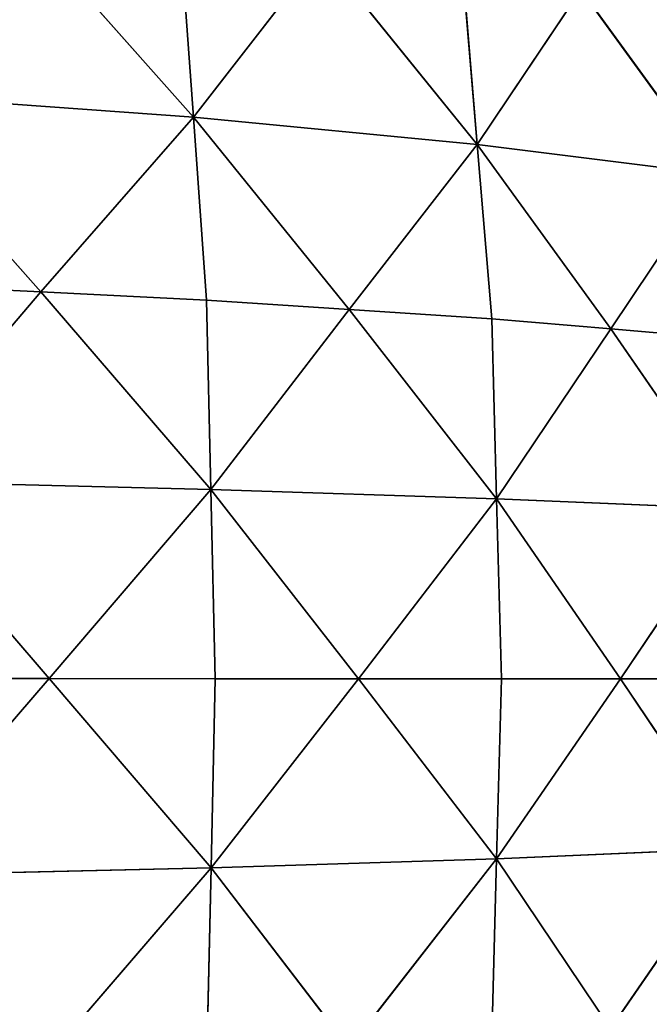
# Model space of a CAD drawing. Extents: x 0 to 750, y 0 to 750.
# Drawn here: x 568 to 659, y 328 to 470 of the extents above; entities that cross this region are included whole.
import ezdxf

# ---------------------------------------------------------------- set-up
doc = ezdxf.new("R2010")
doc.units = 0
doc.header["$LTSCALE"] = 25.4
doc.layers.get('0').update_dxf_attribs({"color": 13, "linetype": 'CONTINUOUS'})

msp = doc.modelspace()

# ---------------------------------------------------------------- linework, layer by layer
at = {"color": 95}
for p, q in [((567.18, 484.96, 280.55), (592.7, 456.18, 270.33)), ((567.18, 484.96, 280.55), (592.7, 456.18, 270.33)), ((592.7, 456.18, 270.33), (590.81, 482.71, 263.05)), ((592.7, 456.18, 270.33), (590.81, 482.71, 263.05)), ((592.7, 456.18, 270.33), (611.27, 480.09, 242.51)), ((592.7, 456.18, 270.33), (611.27, 480.09, 242.51)), ((611.27, 480.09, 242.51), (633.83, 452.2, 228.55)), ((611.27, 480.09, 242.51), (633.83, 452.2, 228.55)), ((633.83, 452.2, 228.55), (631.73, 477.47, 221.98)), ((633.83, 452.2, 228.55), (631.73, 477.47, 221.98)), ((633.83, 452.2, 228.55), (648.87, 474.62, 199.49)), ((633.83, 452.2, 228.55), (648.87, 474.62, 199.49)), ((648.87, 474.62, 199.49), (668.24, 447.88, 182.85)), ((648.87, 474.62, 199.49), (668.24, 447.88, 182.85)), ((570.62, 430.83, 295.78), (545.09, 459.62, 306)), ((545.09, 459.62, 306), (592.7, 456.18, 270.33)), ((570.62, 430.83, 295.78), (545.09, 459.62, 306)), ((545.09, 459.62, 306), (592.7, 456.18, 270.33)), ((592.7, 456.18, 270.33), (570.62, 430.83, 295.78)), ((592.7, 456.18, 270.33), (570.62, 430.83, 295.78)), ((594.58, 429.65, 277.62), (592.7, 456.18, 270.33)), ((615.26, 428.29, 256.37), (592.7, 456.18, 270.33)), ((594.58, 429.65, 277.62), (592.7, 456.18, 270.33)), ((592.7, 456.18, 270.33), (633.83, 452.2, 228.55)), ((615.26, 428.29, 256.37), (592.7, 456.18, 270.33)), ((592.7, 456.18, 270.33), (633.83, 452.2, 228.55)), ((615.26, 428.29, 256.37), (633.83, 452.2, 228.55)), ((615.26, 428.29, 256.37), (633.83, 452.2, 228.55)), ((653.21, 425.46, 211.91), (633.83, 452.2, 228.55)), ((635.94, 426.93, 235.13), (633.83, 452.2, 228.55)), ((633.83, 452.2, 228.55), (668.24, 447.88, 182.85)), ((633.83, 452.2, 228.55), (668.24, 447.88, 182.85)), ((653.21, 425.46, 211.91), (633.83, 452.2, 228.55)), ((635.94, 426.93, 235.13), (633.83, 452.2, 228.55)), ((653.21, 425.46, 211.91), (668.24, 447.88, 182.85)), ((653.21, 425.46, 211.91), (668.24, 447.88, 182.85)), ((570.62, 430.83, 295.78), (546.65, 432.01, 313.93)), ((570.62, 430.83, 295.78), (546.65, 432.01, 313.93)), ((547.2, 403.4, 316.61), (570.62, 430.83, 295.78)), ((547.2, 403.4, 316.61), (570.62, 430.83, 295.78)), ((594.58, 429.65, 277.62), (570.62, 430.83, 295.78)), ((570.62, 430.83, 295.78), (595.23, 402.2, 280.06)), ((594.58, 429.65, 277.62), (570.62, 430.83, 295.78)), ((570.62, 430.83, 295.78), (595.23, 402.2, 280.06)), ((595.23, 402.2, 280.06), (594.58, 429.65, 277.62)), ((615.26, 428.29, 256.37), (594.58, 429.65, 277.62)), ((595.23, 402.2, 280.06), (594.58, 429.65, 277.62)), ((615.26, 428.29, 256.37), (594.58, 429.65, 277.62)), ((595.23, 402.2, 280.06), (615.26, 428.29, 256.37)), ((595.23, 402.2, 280.06), (615.26, 428.29, 256.37)), ((635.94, 426.93, 235.13), (615.26, 428.29, 256.37)), ((615.26, 428.29, 256.37), (636.65, 400.83, 237.32)), ((635.94, 426.93, 235.13), (615.26, 428.29, 256.37)), ((615.26, 428.29, 256.37), (636.65, 400.83, 237.32)), ((653.21, 425.46, 211.91), (635.94, 426.93, 235.13)), ((636.65, 400.83, 237.32), (635.94, 426.93, 235.13)), ((653.21, 425.46, 211.91), (635.94, 426.93, 235.13)), ((636.65, 400.83, 237.32), (635.94, 426.93, 235.13)), ((636.65, 400.83, 237.32), (653.21, 425.46, 211.91)), ((636.65, 400.83, 237.32), (653.21, 425.46, 211.91)), ((653.21, 425.46, 211.91), (671.18, 399.36, 190.61)), ((670.48, 423.99, 188.7), (653.21, 425.46, 211.91)), ((653.21, 425.46, 211.91), (671.18, 399.36, 190.61)), ((670.48, 423.99, 188.7), (653.21, 425.46, 211.91)), ((571.81, 374.77, 300.9), (547.2, 403.4, 316.61)), ((595.23, 402.2, 280.06), (547.2, 403.4, 316.61)), ((571.81, 374.77, 300.9), (547.2, 403.4, 316.61)), ((595.23, 402.2, 280.06), (547.2, 403.4, 316.61)), ((595.23, 402.2, 280.06), (571.81, 374.77, 300.9)), ((595.23, 402.2, 280.06), (571.81, 374.77, 300.9)), ((616.62, 374.73, 261.01), (595.23, 402.2, 280.06)), ((595.88, 374.74, 282.51), (595.23, 402.2, 280.06)), ((595.23, 402.2, 280.06), (636.65, 400.83, 237.32)), ((595.23, 402.2, 280.06), (636.65, 400.83, 237.32)), ((616.62, 374.73, 261.01), (595.23, 402.2, 280.06)), ((595.88, 374.74, 282.51), (595.23, 402.2, 280.06)), ((636.65, 400.83, 237.32), (616.62, 374.73, 261.01)), ((636.65, 400.83, 237.32), (616.62, 374.73, 261.01)), ((671.18, 399.36, 190.61), (636.65, 400.83, 237.32)), ((636.65, 400.83, 237.32), (654.61, 374.73, 216.01)), ((636.65, 400.83, 237.32), (654.61, 374.73, 216.01)), ((637.36, 374.73, 239.5), (636.65, 400.83, 237.32)), ((671.18, 399.36, 190.61), (636.65, 400.83, 237.32)), ((637.36, 374.73, 239.5), (636.65, 400.83, 237.32)), ((671.18, 399.36, 190.61), (654.61, 374.73, 216.01)), ((671.18, 399.36, 190.61), (654.61, 374.73, 216.01)), ((547.24, 346.19, 316.51), (571.81, 374.77, 300.9)), ((547.24, 346.19, 316.51), (571.81, 374.77, 300.9)), ((571.81, 374.77, 300.9), (547.74, 374.79, 319.28)), ((571.81, 374.77, 300.9), (547.74, 374.79, 319.28)), ((571.81, 374.77, 300.9), (595.26, 347.31, 279.95)), ((595.88, 374.74, 282.51), (571.81, 374.77, 300.9)), ((571.81, 374.77, 300.9), (595.26, 347.31, 279.95)), ((595.88, 374.74, 282.51), (571.81, 374.77, 300.9)), ((595.26, 347.31, 279.95), (595.88, 374.74, 282.51)), ((595.26, 347.31, 279.95), (595.88, 374.74, 282.51)), ((595.26, 347.31, 279.95), (616.62, 374.73, 261.01)), ((595.26, 347.31, 279.95), (616.62, 374.73, 261.01)), ((595.88, 374.74, 282.51), (616.62, 374.73, 261.01)), ((595.88, 374.74, 282.51), (616.62, 374.73, 261.01)), ((616.62, 374.73, 261.01), (637.36, 374.73, 239.5)), ((616.62, 374.73, 261.01), (637.36, 374.73, 239.5)), ((616.62, 374.73, 261.01), (636.64, 348.65, 237.2)), ((616.62, 374.73, 261.01), (636.64, 348.65, 237.2)), ((636.64, 348.65, 237.2), (654.61, 374.73, 216.01)), ((636.64, 348.65, 237.2), (637.36, 374.73, 239.5)), ((636.64, 348.65, 237.2), (637.36, 374.73, 239.5)), ((636.64, 348.65, 237.2), (654.61, 374.73, 216.01)), ((654.61, 374.73, 216.01), (637.36, 374.73, 239.5)), ((654.61, 374.73, 216.01), (637.36, 374.73, 239.5)), ((654.61, 374.73, 216.01), (671.13, 350.13, 190.48)), ((654.61, 374.73, 216.01), (671.87, 374.73, 192.51)), ((654.61, 374.73, 216.01), (671.87, 374.73, 192.51)), ((654.61, 374.73, 216.01), (671.13, 350.13, 190.48)), ((671.13, 350.13, 190.48), (636.64, 348.65, 237.2)), ((671.13, 350.13, 190.48), (636.64, 348.65, 237.2)), ((671.13, 350.13, 190.48), (653.16, 324.04, 211.67)), ((671.13, 350.13, 190.48), (653.16, 324.04, 211.67)), ((636.64, 348.65, 237.2), (595.26, 347.31, 279.95)), ((636.64, 348.65, 237.2), (595.26, 347.31, 279.95)), ((636.64, 348.65, 237.2), (615.28, 321.22, 256.14)), ((636.64, 348.65, 237.2), (615.28, 321.22, 256.14)), ((635.93, 322.56, 234.89), (636.64, 348.65, 237.2)), ((635.93, 322.56, 234.89), (636.64, 348.65, 237.2)), ((653.16, 324.04, 211.67), (636.64, 348.65, 237.2)), ((653.16, 324.04, 211.67), (636.64, 348.65, 237.2)), ((547.24, 346.19, 316.51), (595.26, 347.31, 279.95)), ((547.24, 346.19, 316.51), (595.26, 347.31, 279.95)), ((595.26, 347.31, 279.95), (570.69, 318.73, 295.57)), ((595.26, 347.31, 279.95), (570.69, 318.73, 295.57)), ((594.63, 319.87, 277.4), (595.26, 347.31, 279.95)), ((594.63, 319.87, 277.4), (595.26, 347.31, 279.95)), ((615.28, 321.22, 256.14), (595.26, 347.31, 279.95)), ((615.28, 321.22, 256.14), (595.26, 347.31, 279.95))]:
    msp.add_line(p, q, dxfattribs=at)

# ---------------------------------------------------------------- meshes
at = {"color": 7}
mesh = msp.add_polyface(dxfattribs=at)
corners = [(592.7, 456.18, 270.33), (567.18, 484.96, 280.55), (545.09, 459.62, 306)]
mesh.append_faces([[corners[k] for k in face] for face in [(0, 1, 2)]], dxfattribs={"color": 7})
mesh = msp.add_polyface(dxfattribs=at)
corners = [(592.7, 456.18, 270.33), (590.81, 482.71, 263.05), (567.18, 484.96, 280.55)]
mesh.append_faces([[corners[k] for k in face] for face in [(0, 1, 2)]], dxfattribs={"color": 7})
mesh = msp.add_polyface(dxfattribs=at)
corners = [(590.81, 482.71, 263.05), (592.7, 456.18, 270.33), (611.27, 480.09, 242.51)]
mesh.append_faces([[corners[k] for k in face] for face in [(0, 1, 2)]], dxfattribs={"color": 7})
mesh = msp.add_polyface(dxfattribs=at)
corners = [(611.27, 480.09, 242.51), (592.7, 456.18, 270.33), (633.83, 452.2, 228.55)]
mesh.append_faces([[corners[k] for k in face] for face in [(0, 1, 2)]], dxfattribs={"color": 7})
mesh = msp.add_polyface(dxfattribs=at)
corners = [(611.27, 480.09, 242.51), (633.83, 452.2, 228.55), (631.73, 477.47, 221.98)]
mesh.append_faces([[corners[k] for k in face] for face in [(0, 1, 2)]], dxfattribs={"color": 7})
mesh = msp.add_polyface(dxfattribs=at)
corners = [(631.73, 477.47, 221.98), (633.83, 452.2, 228.55), (648.87, 474.62, 199.49)]
mesh.append_faces([[corners[k] for k in face] for face in [(0, 1, 2)]], dxfattribs={"color": 7})
mesh = msp.add_polyface(dxfattribs=at)
corners = [(648.87, 474.62, 199.49), (633.83, 452.2, 228.55), (668.24, 447.88, 182.85)]
mesh.append_faces([[corners[k] for k in face] for face in [(0, 1, 2)]], dxfattribs={"color": 7})
mesh = msp.add_polyface(dxfattribs=at)
corners = [(648.87, 474.62, 199.49), (668.24, 447.88, 182.85), (666.01, 471.77, 177)]
mesh.append_faces([[corners[k] for k in face] for face in [(0, 1, 2)]], dxfattribs={"color": 7})
mesh = msp.add_polyface(dxfattribs=at)
corners = [(570.62, 430.83, 295.78), (545.09, 459.62, 306), (546.65, 432.01, 313.93)]
mesh.append_faces([[corners[k] for k in face] for face in [(0, 1, 2)]], dxfattribs={"color": 7})
mesh = msp.add_polyface(dxfattribs=at)
corners = [(592.7, 456.18, 270.33), (545.09, 459.62, 306), (570.62, 430.83, 295.78)]
mesh.append_faces([[corners[k] for k in face] for face in [(0, 1, 2)]], dxfattribs={"color": 7})
mesh = msp.add_polyface(dxfattribs=at)
corners = [(594.58, 429.65, 277.62), (592.7, 456.18, 270.33), (570.62, 430.83, 295.78)]
mesh.append_faces([[corners[k] for k in face] for face in [(0, 1, 2)]], dxfattribs={"color": 7})
mesh = msp.add_polyface(dxfattribs=at)
corners = [(592.7, 456.18, 270.33), (594.58, 429.65, 277.62), (615.26, 428.29, 256.37)]
mesh.append_faces([[corners[k] for k in face] for face in [(0, 1, 2)]], dxfattribs={"color": 7})
mesh = msp.add_polyface(dxfattribs=at)
corners = [(592.7, 456.18, 270.33), (615.26, 428.29, 256.37), (633.83, 452.2, 228.55)]
mesh.append_faces([[corners[k] for k in face] for face in [(0, 1, 2)]], dxfattribs={"color": 7})
mesh = msp.add_polyface(dxfattribs=at)
corners = [(633.83, 452.2, 228.55), (615.26, 428.29, 256.37), (635.94, 426.93, 235.13)]
mesh.append_faces([[corners[k] for k in face] for face in [(0, 1, 2)]], dxfattribs={"color": 7})
mesh = msp.add_polyface(dxfattribs=at)
corners = [(633.83, 452.2, 228.55), (635.94, 426.93, 235.13), (653.21, 425.46, 211.91)]
mesh.append_faces([[corners[k] for k in face] for face in [(0, 1, 2)]], dxfattribs={"color": 7})
mesh = msp.add_polyface(dxfattribs=at)
corners = [(633.83, 452.2, 228.55), (653.21, 425.46, 211.91), (668.24, 447.88, 182.85)]
mesh.append_faces([[corners[k] for k in face] for face in [(0, 1, 2)]], dxfattribs={"color": 7})
mesh = msp.add_polyface(dxfattribs=at)
corners = [(668.24, 447.88, 182.85), (653.21, 425.46, 211.91), (670.48, 423.99, 188.7)]
mesh.append_faces([[corners[k] for k in face] for face in [(0, 1, 2)]], dxfattribs={"color": 7})
mesh = msp.add_polyface(dxfattribs=at)
corners = [(570.62, 430.83, 295.78), (546.65, 432.01, 313.93), (547.2, 403.4, 316.61)]
mesh.append_faces([[corners[k] for k in face] for face in [(0, 1, 2)]], dxfattribs={"color": 7})
mesh = msp.add_polyface(dxfattribs=at)
corners = [(595.23, 402.2, 280.06), (570.62, 430.83, 295.78), (547.2, 403.4, 316.61)]
mesh.append_faces([[corners[k] for k in face] for face in [(0, 1, 2)]], dxfattribs={"color": 7})
mesh = msp.add_polyface(dxfattribs=at)
corners = [(595.23, 402.2, 280.06), (594.58, 429.65, 277.62), (570.62, 430.83, 295.78)]
mesh.append_faces([[corners[k] for k in face] for face in [(0, 1, 2)]], dxfattribs={"color": 7})
mesh = msp.add_polyface(dxfattribs=at)
corners = [(594.58, 429.65, 277.62), (595.23, 402.2, 280.06), (615.26, 428.29, 256.37)]
mesh.append_faces([[corners[k] for k in face] for face in [(0, 1, 2)]], dxfattribs={"color": 7})
mesh = msp.add_polyface(dxfattribs=at)
corners = [(615.26, 428.29, 256.37), (595.23, 402.2, 280.06), (636.65, 400.83, 237.32)]
mesh.append_faces([[corners[k] for k in face] for face in [(0, 1, 2)]], dxfattribs={"color": 7})
mesh = msp.add_polyface(dxfattribs=at)
corners = [(615.26, 428.29, 256.37), (636.65, 400.83, 237.32), (635.94, 426.93, 235.13)]
mesh.append_faces([[corners[k] for k in face] for face in [(0, 1, 2)]], dxfattribs={"color": 7})
mesh = msp.add_polyface(dxfattribs=at)
corners = [(635.94, 426.93, 235.13), (636.65, 400.83, 237.32), (653.21, 425.46, 211.91)]
mesh.append_faces([[corners[k] for k in face] for face in [(0, 1, 2)]], dxfattribs={"color": 7})
mesh = msp.add_polyface(dxfattribs=at)
corners = [(653.21, 425.46, 211.91), (636.65, 400.83, 237.32), (671.18, 399.36, 190.61)]
mesh.append_faces([[corners[k] for k in face] for face in [(0, 1, 2)]], dxfattribs={"color": 7})
mesh = msp.add_polyface(dxfattribs=at)
corners = [(653.21, 425.46, 211.91), (671.18, 399.36, 190.61), (670.48, 423.99, 188.7)]
mesh.append_faces([[corners[k] for k in face] for face in [(0, 1, 2)]], dxfattribs={"color": 7})
mesh = msp.add_polyface(dxfattribs=at)
corners = [(571.81, 374.77, 300.9), (547.2, 403.4, 316.61), (547.74, 374.79, 319.28)]
mesh.append_faces([[corners[k] for k in face] for face in [(0, 1, 2)]], dxfattribs={"color": 7})
mesh = msp.add_polyface(dxfattribs=at)
corners = [(595.23, 402.2, 280.06), (547.2, 403.4, 316.61), (571.81, 374.77, 300.9)]
mesh.append_faces([[corners[k] for k in face] for face in [(0, 1, 2)]], dxfattribs={"color": 7})
mesh = msp.add_polyface(dxfattribs=at)
corners = [(595.88, 374.74, 282.51), (595.23, 402.2, 280.06), (571.81, 374.77, 300.9)]
mesh.append_faces([[corners[k] for k in face] for face in [(0, 1, 2)]], dxfattribs={"color": 7})
mesh = msp.add_polyface(dxfattribs=at)
corners = [(595.23, 402.2, 280.06), (595.88, 374.74, 282.51), (616.62, 374.73, 261.01)]
mesh.append_faces([[corners[k] for k in face] for face in [(0, 1, 2)]], dxfattribs={"color": 7})
mesh = msp.add_polyface(dxfattribs=at)
corners = [(595.23, 402.2, 280.06), (616.62, 374.73, 261.01), (636.65, 400.83, 237.32)]
mesh.append_faces([[corners[k] for k in face] for face in [(0, 1, 2)]], dxfattribs={"color": 7})
mesh = msp.add_polyface(dxfattribs=at)
corners = [(636.65, 400.83, 237.32), (616.62, 374.73, 261.01), (637.36, 374.73, 239.5)]
mesh.append_faces([[corners[k] for k in face] for face in [(0, 1, 2)]], dxfattribs={"color": 7})
mesh = msp.add_polyface(dxfattribs=at)
corners = [(636.65, 400.83, 237.32), (654.61, 374.73, 216.01), (671.18, 399.36, 190.61)]
mesh.append_faces([[corners[k] for k in face] for face in [(0, 1, 2)]], dxfattribs={"color": 7})
mesh = msp.add_polyface(dxfattribs=at)
corners = [(636.65, 400.83, 237.32), (637.36, 374.73, 239.5), (654.61, 374.73, 216.01)]
mesh.append_faces([[corners[k] for k in face] for face in [(0, 1, 2)]], dxfattribs={"color": 7})
mesh = msp.add_polyface(dxfattribs=at)
corners = [(671.18, 399.36, 190.61), (654.61, 374.73, 216.01), (671.87, 374.73, 192.51)]
mesh.append_faces([[corners[k] for k in face] for face in [(0, 1, 2)]], dxfattribs={"color": 7})
mesh = msp.add_polyface(dxfattribs=at)
corners = [(571.81, 374.77, 300.9), (547.74, 374.79, 319.28), (547.24, 346.19, 316.51)]
mesh.append_faces([[corners[k] for k in face] for face in [(0, 1, 2)]], dxfattribs={"color": 7})
mesh = msp.add_polyface(dxfattribs=at)
corners = [(595.26, 347.31, 279.95), (571.81, 374.77, 300.9), (547.24, 346.19, 316.51)]
mesh.append_faces([[corners[k] for k in face] for face in [(0, 1, 2)]], dxfattribs={"color": 7})
mesh = msp.add_polyface(dxfattribs=at)
corners = [(595.88, 374.74, 282.51), (571.81, 374.77, 300.9), (595.26, 347.31, 279.95)]
mesh.append_faces([[corners[k] for k in face] for face in [(0, 1, 2)]], dxfattribs={"color": 7})
mesh = msp.add_polyface(dxfattribs=at)
corners = [(595.88, 374.74, 282.51), (595.26, 347.31, 279.95), (616.62, 374.73, 261.01)]
mesh.append_faces([[corners[k] for k in face] for face in [(0, 1, 2)]], dxfattribs={"color": 7})
mesh = msp.add_polyface(dxfattribs=at)
corners = [(616.62, 374.73, 261.01), (595.26, 347.31, 279.95), (636.64, 348.65, 237.2)]
mesh.append_faces([[corners[k] for k in face] for face in [(0, 1, 2)]], dxfattribs={"color": 7})
mesh = msp.add_polyface(dxfattribs=at)
corners = [(616.62, 374.73, 261.01), (636.64, 348.65, 237.2), (637.36, 374.73, 239.5)]
mesh.append_faces([[corners[k] for k in face] for face in [(0, 1, 2)]], dxfattribs={"color": 7})
mesh = msp.add_polyface(dxfattribs=at)
corners = [(654.61, 374.73, 216.01), (636.64, 348.65, 237.2), (671.13, 350.13, 190.48)]
mesh.append_faces([[corners[k] for k in face] for face in [(0, 1, 2)]], dxfattribs={"color": 7})
mesh = msp.add_polyface(dxfattribs=at)
corners = [(654.61, 374.73, 216.01), (637.36, 374.73, 239.5), (636.64, 348.65, 237.2)]
mesh.append_faces([[corners[k] for k in face] for face in [(0, 1, 2)]], dxfattribs={"color": 7})
mesh = msp.add_polyface(dxfattribs=at)
corners = [(671.87, 374.73, 192.51), (654.61, 374.73, 216.01), (671.13, 350.13, 190.48)]
mesh.append_faces([[corners[k] for k in face] for face in [(0, 1, 2)]], dxfattribs={"color": 7})
mesh = msp.add_polyface(dxfattribs=at)
corners = [(671.13, 350.13, 190.48), (636.64, 348.65, 237.2), (653.16, 324.04, 211.67)]
mesh.append_faces([[corners[k] for k in face] for face in [(0, 1, 2)]], dxfattribs={"color": 7})
mesh = msp.add_polyface(dxfattribs=at)
corners = [(671.13, 350.13, 190.48), (653.16, 324.04, 211.67), (670.38, 325.53, 188.44)]
mesh.append_faces([[corners[k] for k in face] for face in [(0, 1, 2)]], dxfattribs={"color": 7})
mesh = msp.add_polyface(dxfattribs=at)
corners = [(636.64, 348.65, 237.2), (595.26, 347.31, 279.95), (615.28, 321.22, 256.14)]
mesh.append_faces([[corners[k] for k in face] for face in [(0, 1, 2)]], dxfattribs={"color": 7})
mesh = msp.add_polyface(dxfattribs=at)
corners = [(636.64, 348.65, 237.2), (615.28, 321.22, 256.14), (635.93, 322.56, 234.89)]
mesh.append_faces([[corners[k] for k in face] for face in [(0, 1, 2)]], dxfattribs={"color": 7})
mesh = msp.add_polyface(dxfattribs=at)
corners = [(636.64, 348.65, 237.2), (635.93, 322.56, 234.89), (653.16, 324.04, 211.67)]
mesh.append_faces([[corners[k] for k in face] for face in [(0, 1, 2)]], dxfattribs={"color": 7})
mesh = msp.add_polyface(dxfattribs=at)
corners = [(595.26, 347.31, 279.95), (547.24, 346.19, 316.51), (570.69, 318.73, 295.57)]
mesh.append_faces([[corners[k] for k in face] for face in [(0, 1, 2)]], dxfattribs={"color": 7})
mesh = msp.add_polyface(dxfattribs=at)
corners = [(595.26, 347.31, 279.95), (570.69, 318.73, 295.57), (594.63, 319.87, 277.4)]
mesh.append_faces([[corners[k] for k in face] for face in [(0, 1, 2)]], dxfattribs={"color": 7})
mesh = msp.add_polyface(dxfattribs=at)
corners = [(595.26, 347.31, 279.95), (594.63, 319.87, 277.4), (615.28, 321.22, 256.14)]
mesh.append_faces([[corners[k] for k in face] for face in [(0, 1, 2)]], dxfattribs={"color": 7})
mesh = msp.add_polyface(dxfattribs=at)
corners = [(570.69, 318.73, 295.57), (547.24, 346.19, 316.51), (546.74, 317.58, 313.74)]
mesh.append_faces([[corners[k] for k in face] for face in [(0, 1, 2)]], dxfattribs={"color": 7})

doc.saveas('drawing.dxf')
